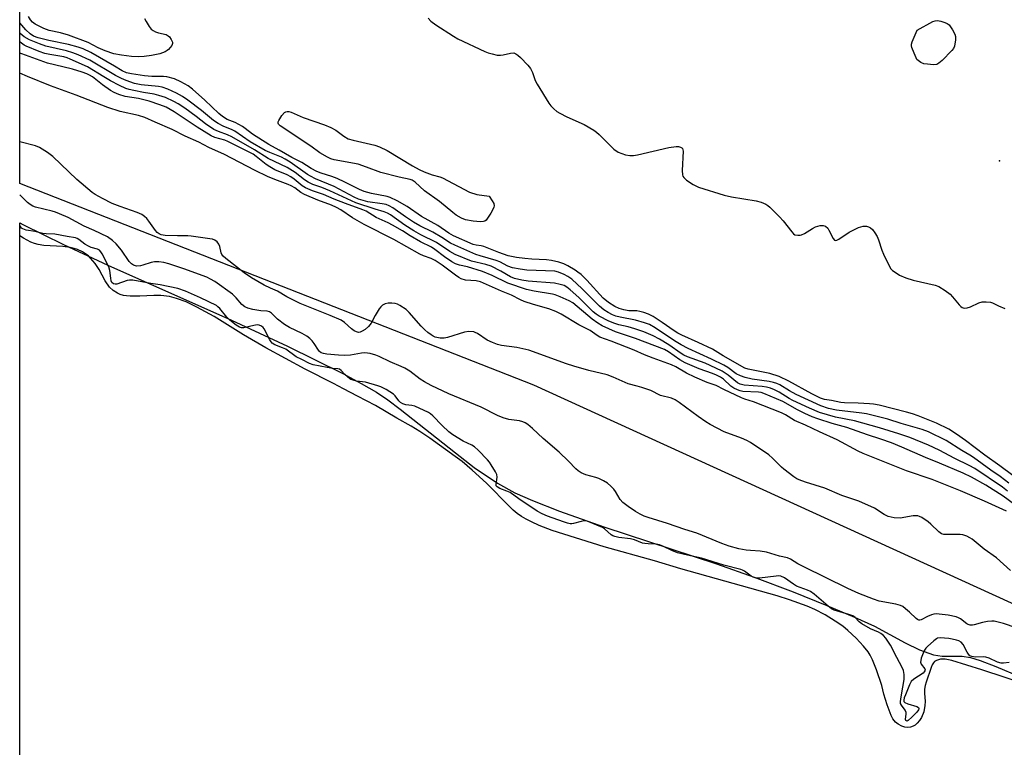
# Model space of a CAD drawing. Units: inches. Extents: x 1183768 to 1189768, y 513459 to 517459.
# Drawn here: x 1183768 to 1184102, y 515682 to 515928 of the extents above; entities that cross this region are included whole.
import ezdxf

# ---------------------------------------------------------------- set-up
doc = ezdxf.new("R2010")
doc.units = ezdxf.units.IN
doc.header["$MEASUREMENT"] = 0
for name, color, linetype in [('ELEV-Spot Elevation', 7, 'Continuous'), ('HYDRO-Stream Poly Centerlines', 142, 'Continuous'), ('HYDRO-Water Body', 4, 'Continuous'), ('NTRL-Trees', 3, 'Continuous'), ('Undefined', 1, 'Continuous')]:
    doc.layers.add(name, color=color, linetype=linetype)

msp = doc.modelspace()

# ---------------------------------------------------------------- linework, layer by layer
at = {"layer": 'ELEV-Spot Elevation'}
msp.add_point((1184100.3, 515880.44, 197.28), dxfattribs=at)
at = {"layer": 'HYDRO-Stream Poly Centerlines'}
msp.add_lwpolyline([(1183768.4, 515859.48), (1183769.43, 515858.92), (1183783.1, 515852.14), (1183798.16, 515845.11), (1183840.08, 515826.49), (1183859.08, 515817.68), (1183877.83, 515808.39), (1183884.05, 515805.08), (1183889.23, 515802.07), (1183893.09, 515799.48), (1183897.26, 515796.39), (1183915.92, 515781.51), (1183922.35, 515776.62), (1183930.17, 515771.3), (1183936.06, 515768.04), (1183942.1, 515765.4), (1183951.24, 515761.81), (1183966.28, 515756.55), (1184004.44, 515743.94), (1184017.21, 515739.44), (1184030.37, 515734.43), (1184041.83, 515729.85), (1184051.2, 515725.89), (1184057.9, 515722.82), (1184068.28, 515717.2), (1184073.2, 515714.8), (1184077.96, 515713.12), (1184080.89, 515712.64), (1184087.63, 515712.67), (1184090.49, 515712.19), (1184093.79, 515711.21), (1184099.11, 515709.2), (1184107.02, 515705.83)], dxfattribs=at)
at = {"layer": 'HYDRO-Water Body'}
msp.add_lwpolyline([(1183768.31, 514526.12), (1183768.4, 515859.48), (1183769.43, 515858.92), (1183783.1, 515852.14), (1183798.16, 515845.11), (1183840.08, 515826.49), (1183859.08, 515817.68), (1183877.83, 515808.39), (1183884.05, 515805.08), (1183889.23, 515802.07), (1183893.09, 515799.48), (1183897.26, 515796.39), (1183915.92, 515781.51), (1183922.35, 515776.62), (1183930.17, 515771.3), (1183936.06, 515768.04), (1183942.1, 515765.4), (1183951.24, 515761.81), (1183966.28, 515756.55), (1184004.44, 515743.94), (1184017.21, 515739.44), (1184030.37, 515734.43), (1184041.83, 515729.85), (1184051.2, 515725.89), (1184057.9, 515722.82), (1184068.28, 515717.2), (1184073.2, 515714.8), (1184077.96, 515713.12), (1184080.89, 515712.64), (1184087.63, 515712.67), (1184090.49, 515712.19), (1184093.79, 515711.21), (1184099.11, 515709.2), (1184107.02, 515705.83)], dxfattribs=at)
at = {"layer": 'NTRL-Trees'}
msp.add_lwpolyline([(1185468.45, 515178.85), (1185348.52, 515229.94), (1185316.4, 515245.79), (1185035.07, 515322.93), (1184710.77, 515420.8), (1184510.78, 515506.82), (1184425.89, 515557.15), (1184332.26, 515626.67), (1183942.51, 515804.52), (1183768.4, 515872.77), (1183768.43, 516362.23), (1184290.02, 516063.82), (1184356.54, 516032.99), (1184919.66, 515736.33), (1185388.57, 515512.05), (1185427.49, 515493.43), (1185704.84, 515369.31)], dxfattribs=at)
at = {"layer": 'Undefined'}
for points, elevation in [([(1183810.59, 515928.66), (1183811.11, 515927.65), (1183812.16, 515925.95), (1183812.85, 515925.08), (1183813.51, 515924.58), (1183814.28, 515924.2), (1183815.38, 515923.82), (1183817.9, 515923.23), (1183818.66, 515922.83), (1183819.08, 515922.47), (1183819.69, 515921.61), (1183820.09, 515920.67), (1183820.13, 515920.22), (1183819.84, 515919.51), (1183819.32, 515918.83), (1183818.71, 515918.2), (1183818.25, 515917.84), (1183817.55, 515917.43), (1183815.77, 515916.75), (1183813.01, 515916.15), (1183810.54, 515915.8), (1183808.62, 515915.7), (1183806.16, 515915.85), (1183802.77, 515916.27), (1183800.24, 515916.7), (1183797.22, 515917.74), (1183794.93, 515918.72), (1183791.48, 515920.49), (1183784.84, 515923.01), (1183782.11, 515923.79), (1183778.26, 515924.63), (1183776.44, 515925.25), (1183773.57, 515926.72), (1183772.69, 515927.43), (1183771.99, 515928.24), (1183771.25, 515929.4)], 200), ([(1183906.7, 515928.77), (1183907.58, 515927.72), (1183909.26, 515926.52), (1183915.25, 515922.64), (1183916.78, 515921.73), (1183925.96, 515917.53), (1183927.06, 515917.08), (1183928.43, 515916.68), (1183930.1, 515916.3), (1183931.22, 515916.21), (1183932.07, 515916.34), (1183934.64, 515916.98), (1183935.72, 515916.99), (1183936.47, 515916.75), (1183937.14, 515916.24), (1183937.98, 515915.41), (1183940.44, 515912.82), (1183941.38, 515911.68), (1183942.04, 515910.42), (1183942.96, 515907.72), (1183943.63, 515906.44), (1183947.6, 515899.99), (1183948.3, 515899.09), (1183949.28, 515898.08), (1183950.34, 515897.17), (1183951.35, 515896.56), (1183953.74, 515895.39), (1183959.62, 515892.78), (1183962.82, 515890.89), (1183963.74, 515890.2), (1183964.62, 515889.42), (1183969.61, 515884.44), (1183971.06, 515883.44), (1183972.3, 515882.89), (1183973.62, 515882.48), (1183975.08, 515882.24), (1183976.25, 515882.23), (1183977.68, 515882.49), (1183988.27, 515884.96), (1183990.76, 515885.3), (1183991.54, 515885.26), (1183992.25, 515885.09), (1183992.64, 515884.88), (1183992.89, 515884.61), (1183993.05, 515884.24), (1183993.12, 515883.78), (1183992.78, 515877.18), (1183992.86, 515875.77), (1183993.03, 515875.26), (1183993.32, 515874.8), (1183994.25, 515873.86), (1183996.53, 515872.43), (1183998.29, 515871.55), (1184006.96, 515868.87), (1184009.53, 515868.23), (1184017.82, 515866.94), (1184019.49, 515866.47), (1184021.08, 515865.83), (1184021.79, 515865.36), (1184022.44, 515864.79), (1184025.78, 515861.5), (1184026.95, 515860.16), (1184029.92, 515856.36), (1184030.52, 515855.74), (1184030.98, 515855.44), (1184031.96, 515855.24), (1184032.74, 515855.28), (1184033.26, 515855.39), (1184034.28, 515855.86), (1184036.98, 515857.56), (1184038, 515858.1), (1184039.57, 515858.58), (1184040.6, 515858.61), (1184041.3, 515858.32), (1184042.08, 515857.63), (1184042.48, 515857), (1184043.95, 515854.11), (1184044.42, 515853.57), (1184044.79, 515853.47), (1184045.22, 515853.58), (1184045.91, 515853.96), (1184049.33, 515856.33), (1184052.5, 515857.84), (1184053.31, 515858.15), (1184054.12, 515858.31), (1184055.18, 515858.28), (1184055.95, 515858.12), (1184056.63, 515857.77), (1184057.22, 515857.18), (1184058.08, 515856.03), (1184058.86, 515854.81), (1184059.32, 515853.75), (1184060.47, 515850.16), (1184061.02, 515848.82), (1184063.06, 515844.65), (1184063.51, 515843.93), (1184064.09, 515843.32), (1184065.24, 515842.48), (1184066.47, 515841.74), (1184068.59, 515840.88), (1184071.05, 515840.09), (1184078.52, 515838.34), (1184079.71, 515837.9), (1184081.94, 515836.49), (1184083.59, 515835.26), (1184084.38, 515834.42), (1184086.59, 515831.71), (1184087.19, 515831.11), (1184087.63, 515830.81), (1184088.35, 515830.61), (1184089.39, 515830.66), (1184090.45, 515831.04), (1184093.34, 515832.36), (1184094.42, 515832.7), (1184095.81, 515832.76), (1184097.2, 515832.61), (1184097.98, 515832.37), (1184099.96, 515831.38), (1184102.13, 515830.43)], 198), ([(1184109.25, 515770.62), (1184100.46, 515777.17), (1184095.38, 515780.73), (1184088.78, 515785.73), (1184085.77, 515787.88), (1184083.11, 515789.59), (1184078.91, 515791.66), (1184072.72, 515794.11), (1184070.79, 515794.8), (1184068.83, 515795.36), (1184059.48, 515797.72), (1184057.61, 515798.06), (1184056.2, 515798.2), (1184052.4, 515798.39), (1184047.8, 515798.46), (1184046.51, 515798.56), (1184043.35, 515799.26), (1184041.03, 515799.68), (1184039.69, 515800.11), (1184036.71, 515801.56), (1184028.96, 515805.89), (1184025.61, 515807.41), (1184022.43, 515808.39), (1184015.17, 515809.92), (1184014.05, 515810.28), (1184012.95, 515810.75), (1184009.31, 515812.96), (1184006.69, 515814.41), (1184003.06, 515816.67), (1183998.2, 515818.98), (1183992.63, 515821.4), (1183991.32, 515822.04), (1183990.07, 515822.84), (1183986, 515825.76), (1183982.96, 515827.69), (1183981.39, 515828.5), (1183979.76, 515829.14), (1183978.45, 515829.48), (1183977.42, 515829.61), (1183974.69, 515829.7), (1183973.04, 515829.97), (1183971.46, 515830.47), (1183969.95, 515831.15), (1183967.82, 515832.45), (1183965.98, 515833.95), (1183960.5, 515840.07), (1183958.55, 515841.96), (1183957.48, 515842.79), (1183956.52, 515843.42), (1183954.05, 515844.89), (1183952.73, 515845.56), (1183950.97, 515846.18), (1183948.47, 515846.7), (1183946.8, 515846.89), (1183941.83, 515847.17), (1183939.52, 515847.38), (1183936.66, 515847.76), (1183933.83, 515848.33), (1183930.71, 515849.39), (1183925.55, 515851.44), (1183924.7, 515851.64), (1183923.03, 515851.88), (1183922, 515852.15), (1183915.34, 515855.04), (1183913.77, 515855.91), (1183909.99, 515858.53), (1183904.45, 515861.62), (1183899.58, 515865.03), (1183896.18, 515866.88), (1183893.8, 515868.01), (1183892.78, 515868.38), (1183887.53, 515869.4), (1183885.04, 515870.08), (1183883.41, 515870.78), (1183878.48, 515873.29), (1183875.88, 515874.53), (1183874.09, 515875.17), (1183870.42, 515876.33), (1183869.03, 515876.87), (1183867.07, 515877.84), (1183863.88, 515879.85), (1183860.52, 515881.59), (1183856.25, 515884.12), (1183852.71, 515885.94), (1183847.23, 515889.46), (1183844.73, 515891.43), (1183843.8, 515892.05), (1183841.32, 515893.4), (1183838.64, 515894.49), (1183837.04, 515895.44), (1183835.83, 515896.44), (1183831.06, 515901.01), (1183826.89, 515904.77), (1183825.42, 515905.87), (1183822.87, 515907.25), (1183820.75, 515908.2), (1183818.18, 515908.87), (1183817.02, 515908.98), (1183813.11, 515909.05), (1183810.61, 515909.2), (1183806.23, 515909.91), (1183804.45, 515910.32), (1183803.08, 515910.95), (1183800.42, 515912.56), (1183792.37, 515917.2), (1183789.77, 515918.39), (1183788.16, 515918.96), (1183784.89, 515919.89), (1183778.17, 515921.22), (1183774.56, 515922.14), (1183773.04, 515922.71), (1183771.89, 515923.43), (1183770.41, 515924.81), (1183768.4, 515927.23)], 198), ([(1184103.44, 515771.34), (1184100.57, 515773.51), (1184097.41, 515775.69), (1184091.49, 515780.02), (1184090.29, 515780.77), (1184087.49, 515782.33), (1184082.25, 515785.74), (1184076.21, 515788.7), (1184074.04, 515789.52), (1184067.03, 515791.53), (1184062.47, 515792.93), (1184055.2, 515794.77), (1184053.66, 515795.05), (1184045.04, 515795.96), (1184042.31, 515796.53), (1184039.73, 515797.53), (1184031.37, 515801.36), (1184029.1, 515802.58), (1184025.86, 515804.58), (1184024.83, 515805.06), (1184023.71, 515805.39), (1184022.26, 515805.68), (1184016.46, 515806.51), (1184014.17, 515807.06), (1184012.5, 515807.59), (1184011.1, 515808.35), (1184008.2, 515810.46), (1184006.87, 515811.25), (1184002.76, 515813.26), (1183994.81, 515816.9), (1183992.43, 515818.13), (1183990.22, 515819.5), (1183983.68, 515823.87), (1183981.76, 515824.98), (1183980.04, 515825.64), (1183976.94, 515826.51), (1183971.79, 515827.48), (1183970.34, 515827.82), (1183969.21, 515828.25), (1183967.71, 515829.05), (1183966.29, 515829.98), (1183964.74, 515831.22), (1183958.84, 515837.13), (1183955.36, 515840.39), (1183954.07, 515841.32), (1183952.83, 515841.96), (1183950.92, 515842.74), (1183949.63, 515843.05), (1183940.12, 515843.47), (1183937.89, 515843.74), (1183935.27, 515844.27), (1183933.69, 515844.82), (1183931.03, 515846.21), (1183929.8, 515846.73), (1183924.28, 515848.28), (1183922.85, 515848.75), (1183915.73, 515851.86), (1183914.25, 515852.63), (1183911.38, 515854.45), (1183908.26, 515856.27), (1183903.88, 515858.48), (1183901.69, 515859.74), (1183899.07, 515861.44), (1183894.75, 515864.53), (1183893.51, 515865.27), (1183892.47, 515865.65), (1183891.08, 515865.95), (1183886.28, 515866.58), (1183883.16, 515867.43), (1183881.6, 515868.14), (1183874.84, 515871.76), (1183868.54, 515874.42), (1183866.8, 515875.27), (1183865.84, 515875.87), (1183859.92, 515880.03), (1183858.26, 515881.08), (1183857.01, 515881.68), (1183853.03, 515883.26), (1183851.48, 515883.99), (1183846.41, 515886.91), (1183841.22, 515890.46), (1183840.3, 515890.91), (1183837.25, 515892.15), (1183835.54, 515893.05), (1183833.99, 515894.14), (1183829.93, 515897.53), (1183825.31, 515901.06), (1183823.48, 515902.29), (1183821.41, 515903.4), (1183818.52, 515904.72), (1183816.56, 515905.38), (1183815.29, 515905.6), (1183809.45, 515906.2), (1183807.23, 515906.71), (1183804.39, 515907.62), (1183802.8, 515908.31), (1183800.78, 515909.34), (1183792.05, 515914.6), (1183788.18, 515916.34), (1183786.32, 515917.06), (1183784.17, 515917.69), (1183777.22, 515919.26), (1183775.06, 515920.04), (1183771.61, 515921.44), (1183769.84, 515922.51), (1183768.46, 515923.61), (1183768.4, 515923.67)], 196), ([(1184103.01, 515768.57), (1184101.3, 515769.96), (1184091.96, 515776.25), (1184090.02, 515777.31), (1184085.21, 515779.65), (1184079.9, 515782.49), (1184076.23, 515784.21), (1184069.97, 515786.75), (1184066.22, 515788), (1184059.66, 515790.02), (1184051.12, 515792.4), (1184044.68, 515793.66), (1184039.36, 515795.23), (1184035.92, 515796.71), (1184030.32, 515799.33), (1184029.03, 515800.02), (1184025.66, 515802.11), (1184024.04, 515802.87), (1184022.66, 515803.42), (1184021.32, 515803.77), (1184019.89, 515804), (1184013.83, 515804.5), (1184012.44, 515804.78), (1184011.48, 515805.29), (1184008.37, 515807.83), (1184006.37, 515809.17), (1184004.17, 515810.28), (1184000.6, 515811.91), (1183994.54, 515814.06), (1183993.32, 515814.59), (1183992.39, 515815.16), (1183988.24, 515818.09), (1183985.06, 515820.02), (1183982.96, 515821.17), (1183979.77, 515822.49), (1183976.72, 515823.53), (1183974.45, 515824.2), (1183971.3, 515824.93), (1183970, 515825.32), (1183967.97, 515826.17), (1183964.7, 515827.83), (1183963.59, 515828.53), (1183962.58, 515829.36), (1183957.77, 515834.12), (1183954.82, 515836.8), (1183953.72, 515837.66), (1183952.78, 515838.19), (1183951.46, 515838.61), (1183949.51, 515838.99), (1183940.57, 515839.65), (1183938.44, 515840.01), (1183935.91, 515840.61), (1183934.57, 515841.17), (1183931.31, 515843.05), (1183928.02, 515844.73), (1183926.22, 515845.31), (1183921.41, 515846.45), (1183915.85, 515848.75), (1183914.11, 515849.72), (1183909.57, 515852.76), (1183904.28, 515855.38), (1183901.88, 515856.74), (1183898.86, 515858.68), (1183893.97, 515862.14), (1183892.93, 515862.76), (1183891.85, 515863.16), (1183888.7, 515864.05), (1183882.25, 515866.26), (1183873.38, 515870.25), (1183870.63, 515871.38), (1183867.66, 515872.49), (1183866.02, 515873.27), (1183864.84, 515874.02), (1183861.6, 515876.47), (1183858.96, 515878.15), (1183852.5, 515881.26), (1183847.9, 515884.17), (1183840.23, 515888.57), (1183838.7, 515889.27), (1183835.62, 515890.36), (1183834.14, 515891.13), (1183831.3, 515893), (1183828.12, 515895.46), (1183824.27, 515898.26), (1183822.05, 515899.75), (1183820.57, 515900.58), (1183817.75, 515901.86), (1183815.42, 515902.61), (1183813.82, 515902.99), (1183810.3, 515903.57), (1183807.03, 515904.24), (1183805.35, 515904.63), (1183804.22, 515904.99), (1183802.16, 515905.94), (1183799.1, 515907.57), (1183796.78, 515908.91), (1183791.31, 515912.27), (1183785.45, 515914.94), (1183784.36, 515915.37), (1183783.32, 515915.65), (1183778.52, 515916.42), (1183776.82, 515916.81), (1183774.88, 515917.5), (1183770.55, 515919.3), (1183769.82, 515919.69), (1183768.91, 515920.33), (1183768.4, 515920.75)], 194), ([(1184105.38, 515764.1), (1184101.52, 515766.88), (1184095.64, 515770.6), (1184090.78, 515773.3), (1184087.94, 515774.67), (1184079.98, 515778.1), (1184075.22, 515780.02), (1184067.2, 515783.5), (1184063.7, 515784.92), (1184060.09, 515786.22), (1184055.59, 515787.69), (1184048.61, 515790.12), (1184043.56, 515791.52), (1184038.78, 515793.08), (1184036.87, 515793.77), (1184034.31, 515794.88), (1184031.84, 515796.08), (1184026.92, 515798.93), (1184020.45, 515801.71), (1184019.55, 515801.97), (1184018.59, 515802.11), (1184013.33, 515802.34), (1184012.39, 515802.55), (1184011.57, 515802.87), (1184010.24, 515803.52), (1184009.26, 515804.15), (1184006.77, 515806.5), (1184005.74, 515807.24), (1184004.46, 515807.87), (1184003.07, 515808.43), (1183998.52, 515809.96), (1183993.74, 515812.01), (1183991.93, 515813.04), (1183988.11, 515815.77), (1183986.8, 515816.53), (1183977, 515820.28), (1183970.15, 515822.59), (1183965.72, 515824.53), (1183964.17, 515825.46), (1183962.33, 515826.82), (1183955.75, 515832.38), (1183954.51, 515833.08), (1183951.39, 515834.42), (1183949.8, 515835.03), (1183948.83, 515835.3), (1183942.59, 515836.27), (1183940.05, 515836.83), (1183933.66, 515839.06), (1183928.4, 515841.61), (1183925.12, 515842.99), (1183920, 515844.56), (1183917.29, 515845.14), (1183915.99, 515845.57), (1183914.72, 515846.27), (1183912.27, 515847.91), (1183909, 515850.46), (1183907.82, 515851.25), (1183904.13, 515853.02), (1183900.59, 515855.08), (1183897.99, 515856.72), (1183894.65, 515858.7), (1183893.13, 515859.49), (1183889.14, 515861.31), (1183885.75, 515863.36), (1183884.62, 515863.84), (1183878.67, 515865.96), (1183874.88, 515867.45), (1183871.25, 515869.02), (1183867.49, 515870.29), (1183865.12, 515871.31), (1183863.98, 515872.04), (1183861.31, 515874.25), (1183860.15, 515875.05), (1183858.9, 515875.69), (1183854.76, 515877.43), (1183853.02, 515878.39), (1183851.85, 515879.22), (1183848.45, 515881.94), (1183847.37, 515882.67), (1183838.89, 515887.05), (1183837.82, 515887.44), (1183834.46, 515888.33), (1183833.21, 515888.9), (1183828.46, 515891.82), (1183820.67, 515897.08), (1183817.89, 515898.64), (1183815.78, 515899.47), (1183812.21, 515900.67), (1183808.59, 515901.55), (1183804.07, 515902.25), (1183801.89, 515902.94), (1183800.29, 515903.59), (1183799.04, 515904.31), (1183796.42, 515906.15), (1183792.97, 515908.9), (1183792, 515909.53), (1183791.09, 515909.97), (1183789.46, 515910.53), (1183786.2, 515911.48), (1183780.06, 515912.95), (1183777.77, 515913.59), (1183769.05, 515916.7), (1183768.4, 515916.98)], 192), ([(1184102.65, 515761.83), (1184095.27, 515765.19), (1184087.13, 515768.72), (1184080.28, 515771.45), (1184077.52, 515772.5), (1184068.8, 515775.51), (1184054.06, 515781.39), (1184052.39, 515782.17), (1184045.3, 515785.95), (1184039.27, 515788.68), (1184034.58, 515790.95), (1184030.87, 515792.56), (1184027.76, 515794.43), (1184026.44, 515795.11), (1184016.95, 515798.88), (1184013.99, 515799.79), (1184012.88, 515800.23), (1184006.91, 515802.98), (1184004.26, 515804.42), (1184001.3, 515805.33), (1183997.05, 515807.16), (1183994.24, 515808.59), (1183990.64, 515810.68), (1183989.18, 515811.37), (1183983, 515813.58), (1183979.99, 515814.78), (1183976.55, 515816.31), (1183968.73, 515819.41), (1183964.92, 515820.72), (1183963.93, 515821.29), (1183961.59, 515822.99), (1183957.73, 515824.93), (1183951.75, 515828.56), (1183949.92, 515829.47), (1183947.61, 515830.29), (1183942.39, 515831.8), (1183939.19, 515832.86), (1183937.97, 515833.41), (1183934.99, 515834.92), (1183931.56, 515836.27), (1183924.45, 515839.44), (1183922.93, 515839.78), (1183919.32, 515840.09), (1183917.91, 515840.52), (1183917.14, 515840.91), (1183915.92, 515841.7), (1183911.49, 515845.1), (1183909.03, 515846.75), (1183907.76, 515847.36), (1183905.1, 515848.32), (1183903.92, 515848.83), (1183895.1, 515853.79), (1183885.07, 515858.86), (1183881.06, 515861.1), (1183877.12, 515863.83), (1183875.68, 515864.69), (1183873.94, 515865.47), (1183869.3, 515867.18), (1183864.78, 515869.08), (1183863.56, 515869.72), (1183861.53, 515871.27), (1183860.32, 515871.96), (1183859.24, 515872.42), (1183855.62, 515873.75), (1183852.51, 515875.06), (1183847.9, 515877.34), (1183837.73, 515882.64), (1183832.38, 515885.01), (1183828.99, 515886.8), (1183824.34, 515888.76), (1183819.97, 515891.08), (1183814.23, 515893.54), (1183810.7, 515895.15), (1183808.56, 515895.87), (1183802.34, 515897.22), (1183798.13, 515898.52), (1183787.48, 515902.68), (1183778.8, 515905.86), (1183771.01, 515908.97), (1183768.4, 515910.13)], 190), ([(1184104.05, 515741.66), (1184099.29, 515745.99), (1184095.1, 515748.92), (1184091, 515752.32), (1184090.27, 515752.8), (1184089.22, 515753.3), (1184087.86, 515753.8), (1184087.01, 515753.95), (1184082.27, 515753.87), (1184081.4, 515753.94), (1184080.6, 515754.14), (1184079.7, 515754.76), (1184077.04, 515757.44), (1184076.16, 515758.2), (1184073.97, 515759.63), (1184073.21, 515760.01), (1184072.68, 515760.18), (1184071.87, 515760.24), (1184071.04, 515760.17), (1184066.64, 515759.41), (1184064.59, 515759.57), (1184062.57, 515759.98), (1184061.17, 515760.65), (1184057.98, 515762.78), (1184052.61, 515765.17), (1184051.25, 515765.69), (1184046.93, 515767.1), (1184041.06, 515769.62), (1184034.52, 515771.59), (1184032.38, 515772.4), (1184031.61, 515772.77), (1184030.65, 515773.39), (1184027.21, 515775.99), (1184026.38, 515776.73), (1184023.42, 515779.73), (1184022.1, 515780.89), (1184015.9, 515785.05), (1184014.63, 515785.79), (1184012.83, 515786.58), (1184006.95, 515788.69), (1184002.26, 515791.13), (1184000.79, 515792.05), (1183998.2, 515793.84), (1183991.78, 515798.64), (1183990.36, 515799.5), (1183989.12, 515800.07), (1183985.48, 515801.03), (1183982.13, 515802.62), (1183979.16, 515803.68), (1183977.51, 515804.17), (1183974.49, 515804.89), (1183969.41, 515807.16), (1183967.32, 515807.99), (1183961.13, 515809.4), (1183956.1, 515810.93), (1183953.61, 515811.75), (1183940.86, 515816.33), (1183936.78, 515817.19), (1183931.58, 515817.91), (1183930.17, 515818.22), (1183928.56, 515818.88), (1183926.73, 515819.77), (1183923.41, 515821.94), (1183922.68, 515822.32), (1183922.16, 515822.49), (1183920.49, 515822.61), (1183919.08, 515822.47), (1183913.22, 515820.67), (1183912.1, 515820.41), (1183910.73, 515820.44), (1183909.12, 515820.78), (1183908.39, 515821.1), (1183907.7, 515821.51), (1183906.59, 515822.31), (1183905.54, 515823.19), (1183904.35, 515824.42), (1183900.29, 515829.08), (1183899.24, 515830.08), (1183897.1, 515831.5), (1183896.33, 515831.86), (1183895.5, 515832.09), (1183894.35, 515832.25), (1183893.21, 515832.24), (1183892.15, 515832.02), (1183891.23, 515831.58), (1183890.64, 515831.04), (1183890.13, 515830.35), (1183888.78, 515828.11), (1183887.4, 515825.5), (1183886.55, 515824.4), (1183885.32, 515823.3), (1183884.38, 515822.73), (1183883.63, 515822.45), (1183883.12, 515822.37), (1183882.38, 515822.52), (1183881.67, 515822.92), (1183880.75, 515823.58), (1183878.38, 515825.75), (1183877.19, 515826.53), (1183873.5, 515828.11), (1183863.3, 515832.1), (1183858.86, 515834.41), (1183855.63, 515836.32), (1183853.26, 515837.31), (1183851.14, 515838.38), (1183846.9, 515840.79), (1183844.42, 515842.53), (1183838.15, 515847.42), (1183837.31, 515848.15), (1183836.81, 515848.78), (1183836.59, 515849.26), (1183836.1, 515851.48), (1183835.83, 515852.26), (1183835.22, 515853.05), (1183834.41, 515853.64), (1183833.59, 515853.92), (1183832.71, 515854.09), (1183826.46, 515854.97), (1183825.27, 515855.05), (1183821.73, 515855.05), (1183817.63, 515855.22), (1183816.28, 515855.4), (1183815.54, 515855.69), (1183814.88, 515856.2), (1183814.29, 515856.82), (1183812.09, 515859.97), (1183811.36, 515860.89), (1183810.55, 515861.63), (1183809.66, 515862.27), (1183808.13, 515862.98), (1183802.35, 515864.97), (1183799.67, 515866.04), (1183796.33, 515867.65), (1183793.86, 515869.09), (1183792.9, 515869.73), (1183787.63, 515874.16), (1183779.59, 515881.98), (1183777.72, 515883.34), (1183775.04, 515885.03), (1183773.7, 515885.54), (1183768.4, 515886.9)], 188), ([(1184105.94, 515722.24), (1184101.62, 515723.77), (1184098.53, 515724.5), (1184097.68, 515724.56), (1184096.28, 515724.41), (1184094.59, 515724.08), (1184091.73, 515723.28), (1184091.16, 515723.2), (1184090.41, 515723.23), (1184089.68, 515723.42), (1184089.19, 515723.67), (1184087.11, 515725.32), (1184086.41, 515725.71), (1184085.66, 515726), (1184082.92, 515726.56), (1184078.89, 515727.01), (1184078.05, 515726.97), (1184077.24, 515726.74), (1184075.94, 515726.16), (1184073.8, 515725.01), (1184073.34, 515724.89), (1184072.92, 515724.93), (1184072.47, 515725.13), (1184072.05, 515725.45), (1184069.78, 515727.62), (1184068.44, 515728.77), (1184067.52, 515729.47), (1184066.78, 515729.9), (1184065.13, 515730.36), (1184059.5, 515731.33), (1184057.65, 515731.95), (1184052.62, 515733.88), (1184048.88, 515735.6), (1184034.01, 515742.92), (1184031.93, 515744), (1184029.43, 515745.52), (1184028.41, 515746.03), (1184025.74, 515746.59), (1184021.35, 515747.9), (1184019.18, 515748.22), (1184015.92, 515748.43), (1184014.49, 515748.61), (1184012, 515749.1), (1184008.7, 515749.98), (1184006.23, 515750.86), (1183997.77, 515754.32), (1183993.69, 515755.57), (1183987.79, 515757.62), (1183981.22, 515759.67), (1183979.88, 515760.15), (1183978.53, 515760.8), (1183977, 515761.72), (1183974.5, 515763.36), (1183972.72, 515764.74), (1183971.79, 515765.76), (1183970.2, 515768.42), (1183969.65, 515769.2), (1183968.64, 515770.3), (1183967.53, 515771.24), (1183966.08, 515772.11), (1183964.56, 515772.87), (1183963.49, 515773.23), (1183960.13, 515774.11), (1183958.5, 515774.81), (1183957.54, 515775.42), (1183956.71, 515776.14), (1183954.28, 515778.71), (1183951.06, 515781.82), (1183945.64, 515786.47), (1183942.06, 515789.81), (1183940.5, 515791.11), (1183939.56, 515791.75), (1183938.79, 515792.07), (1183937.7, 515792.36), (1183934.04, 515792.86), (1183932.15, 515793.4), (1183930.26, 515794.21), (1183924.65, 515797), (1183913.66, 515801.5), (1183907.72, 515804.39), (1183905.46, 515805.61), (1183904, 515806.55), (1183900.45, 515809.2), (1183898.84, 515810.21), (1183897.57, 515810.81), (1183893.85, 515812.36), (1183890.11, 515814.19), (1183889.02, 515814.65), (1183887.03, 515815.16), (1183885.29, 515815.42), (1183884.13, 515815.33), (1183880.42, 515814.66), (1183878.42, 515814.52), (1183876.28, 515814.61), (1183872.39, 515814.96), (1183871.22, 515815.16), (1183870.42, 515815.45), (1183869.87, 515815.85), (1183869.5, 515816.28), (1183868.14, 515818.54), (1183867.43, 515819.45), (1183866.62, 515820.28), (1183865.57, 515821.07), (1183864.05, 515821.95), (1183859.77, 515823.98), (1183858.03, 515825), (1183855.71, 515826.86), (1183853.59, 515828.9), (1183852.94, 515829.32), (1183852.14, 515829.57), (1183850.01, 515829.68), (1183847.34, 515830.07), (1183845.64, 515830.52), (1183844.61, 515830.98), (1183843.56, 515831.83), (1183841.71, 515834.11), (1183840.39, 515835.32), (1183834.41, 515839.55), (1183832.96, 515840.42), (1183831.67, 515841.02), (1183823.97, 515843.88), (1183818.84, 515845.63), (1183817.17, 515846.04), (1183815.41, 515846.23), (1183813.95, 515846.27), (1183812.83, 515846.05), (1183810.09, 515845.11), (1183809.25, 515844.9), (1183807.84, 515844.84), (1183806.92, 515845.08), (1183806.23, 515845.52), (1183805.44, 515846.32), (1183802.79, 515850.2), (1183801, 515852.38), (1183799.71, 515853.53), (1183798.02, 515854.7), (1183793.54, 515856.82), (1183790.13, 515858.33), (1183784.77, 515861.23), (1183781.85, 515862.55), (1183780.5, 515863.09), (1183779.37, 515863.44), (1183773.72, 515864.72), (1183772.75, 515865.12), (1183771.86, 515865.66), (1183771, 515866.37), (1183769.56, 515867.76), (1183768.4, 515868.92)], 186), ([(1184103.53, 515710.57), (1184101.68, 515710.27), (1184100.85, 515710.27), (1184099.62, 515710.64), (1184096.74, 515712.02), (1184095.66, 515712.4), (1184094.71, 515712.49), (1184092.03, 515712.33), (1184090.91, 515712.54), (1184090.3, 515712.85), (1184089.84, 515713.32), (1184089.37, 515714.06), (1184087.95, 515716.69), (1184087.27, 515717.46), (1184086.56, 515717.83), (1184085.74, 515718.11), (1184084.31, 515718.46), (1184083.09, 515718.64), (1184080.15, 515718.85), (1184079.32, 515718.74), (1184078.91, 515718.56), (1184078.02, 515717.92), (1184075.94, 515716.01), (1184075.29, 515715.36), (1184074.86, 515714.71), (1184074.39, 515713.66), (1184073.79, 515712), (1184073.59, 515711.19), (1184073.55, 515710.68), (1184073.8, 515710.01), (1184075.04, 515708.44), (1184075.12, 515708.09), (1184075.04, 515707.7), (1184074.81, 515707.34), (1184074.43, 515706.98), (1184071.28, 515704.94), (1184070.37, 515704.1), (1184069.8, 515702.98), (1184068.46, 515699.64), (1184068.05, 515698.54), (1184067.87, 515697.78), (1184067.93, 515697.33), (1184068.25, 515696.99), (1184069.21, 515696.58), (1184072.26, 515695.64), (1184072.85, 515695.29), (1184072.97, 515695.08), (1184072.97, 515694.84), (1184072.82, 515694.47), (1184072.34, 515693.78), (1184070.64, 515692.02), (1184069.36, 515690.9), (1184068.97, 515690.73), (1184068.76, 515690.75), (1184068.58, 515690.93), (1184068.5, 515691.26), (1184068.69, 515693.11), (1184068.64, 515693.64), (1184068.29, 515694.39), (1184067.08, 515696.05), (1184066.8, 515696.69), (1184066.72, 515697.2), (1184066.81, 515698.29), (1184067.59, 515702.19), (1184067.98, 515704.76), (1184068, 515706.45), (1184067.8, 515707.82), (1184067.36, 515708.88), (1184065.51, 515712.23), (1184063.4, 515716.37), (1184061.73, 515718.82), (1184060.96, 515719.68), (1184060.07, 515720.4), (1184059.31, 515720.79), (1184056.63, 515721.91), (1184053.61, 515723.65), (1184052.73, 515724.35), (1184051.37, 515725.77), (1184050.61, 515726.32), (1184049.3, 515726.83), (1184044.33, 515728.3), (1184043.34, 515728.76), (1184042.19, 515729.63), (1184037.53, 515733.66), (1184036.21, 515734.59), (1184035.2, 515735.05), (1184031.52, 515736.44), (1184030.55, 515737.03), (1184027.5, 515739.17), (1184026.26, 515739.74), (1184025.46, 515739.87), (1184024.59, 515739.84), (1184019.03, 515739.07), (1184018.28, 515739.09), (1184017.56, 515739.23), (1184016.86, 515739.46), (1184016.2, 515739.78), (1184013.89, 515741.48), (1184013.21, 515741.87), (1184012.62, 515742.1), (1184006.94, 515743.52), (1183999.3, 515745.87), (1183994.54, 515746.88), (1183991.23, 515747.73), (1183989.3, 515748.44), (1183986.28, 515749.98), (1183985.11, 515750.45), (1183983.93, 515750.64), (1183981.26, 515750.71), (1183980.11, 515750.82), (1183979.35, 515751.02), (1183976.57, 515752.06), (1183975.26, 515752.46), (1183971.29, 515752.92), (1183969.96, 515753.21), (1183969.28, 515753.48), (1183968.7, 515753.81), (1183966.46, 515755.77), (1183965.8, 515756.23), (1183960.59, 515758.4), (1183960.04, 515758.53), (1183959.36, 515758.54), (1183958.52, 515758.36), (1183956, 515757.59), (1183955.44, 515757.52), (1183954.88, 515757.56), (1183953.92, 515757.79), (1183952.55, 515758.24), (1183947.17, 515760.11), (1183945.35, 515760.87), (1183943.7, 515761.84), (1183937.46, 515765.94), (1183934.46, 515768.11), (1183933.42, 515768.59), (1183930.97, 515769.48), (1183930.06, 515770.01), (1183929.81, 515770.38), (1183929.72, 515770.87), (1183930.14, 515773.34), (1183930, 515774.17), (1183929.53, 515775.11), (1183928.1, 515777.48), (1183927.48, 515778.4), (1183926.87, 515779.14), (1183923.69, 515782.48), (1183922.46, 515783.56), (1183921.46, 515784.14), (1183918.56, 515785.52), (1183915.09, 515787.69), (1183913.66, 515788.68), (1183911.46, 515790.81), (1183908.35, 515794.04), (1183907.52, 515794.77), (1183906.82, 515795.23), (1183902.15, 515797.37), (1183901.19, 515797.59), (1183899.16, 515797.82), (1183898.09, 515798.18), (1183897.38, 515798.63), (1183896.74, 515799.19), (1183895.54, 515800.86), (1183894.98, 515801.38), (1183892.51, 515802.97), (1183890.7, 515803.95), (1183889.66, 515804.3), (1183885.52, 515805.44), (1183882.48, 515805.82), (1183881.35, 515806.12), (1183880.54, 515806.43), (1183880.03, 515806.72), (1183879.34, 515807.25), (1183878.5, 515808.07), (1183877.24, 515809.48), (1183876.67, 515809.87), (1183876.11, 515810), (1183874.4, 515810.09), (1183872.49, 515810.52), (1183867.71, 515811.38), (1183866.56, 515811.81), (1183863.86, 515813.12), (1183862.04, 515814.12), (1183858.44, 515816.66), (1183857.41, 515817.15), (1183854.8, 515818.19), (1183853.87, 515818.75), (1183853.51, 515819.12), (1183853.04, 515819.83), (1183851.13, 515823.53), (1183850.79, 515823.99), (1183850.19, 515824.5), (1183849.4, 515824.84), (1183848.83, 515824.88), (1183847.7, 515824.7), (1183844.3, 515823.87), (1183843.48, 515823.85), (1183842.79, 515824.07), (1183841.71, 515824.75), (1183839.47, 515826.51), (1183838.49, 515827.56), (1183836.09, 515830.44), (1183835.49, 515831.06), (1183834.95, 515831.49), (1183829.56, 515834.09), (1183824.46, 515836.33), (1183821.84, 515837.21), (1183815.92, 515838.46), (1183812.75, 515838.87), (1183806.61, 515840.02), (1183805.5, 515840.04), (1183804.75, 515839.95), (1183801.17, 515838.74), (1183800.64, 515838.67), (1183800.07, 515838.79), (1183799.58, 515839.22), (1183799.3, 515839.84), (1183799.14, 515840.68), (1183798.89, 515843.32), (1183798.56, 515844.51), (1183796.28, 515848.95), (1183795.81, 515849.67), (1183795.31, 515850.2), (1183794.73, 515850.53), (1183792.54, 515851.1), (1183791.57, 515851.51), (1183790.42, 515852.26), (1183788.38, 515853.86), (1183787.84, 515854.18), (1183787.26, 515854.39), (1183784.45, 515854.85), (1183780.25, 515855.67), (1183777.3, 515855.73), (1183776.18, 515855.84), (1183773.51, 515856.53), (1183770.53, 515857.03), (1183769.34, 515857.44), (1183768.98, 515857.7), (1183768.57, 515858.2), (1183768.4, 515858.55)], 184), ([(1183816.09, 515834.86), (1183813.81, 515834.87), (1183809.05, 515834.63), (1183805.69, 515834.61), (1183804.5, 515834.71), (1183803.46, 515834.9), (1183802.38, 515835.19), (1183801.41, 515835.59), (1183799.93, 515836.53), (1183798.78, 515837.69), (1183797.32, 515839.84), (1183795.22, 515843.68), (1183793.9, 515845.72), (1183792.33, 515847.5), (1183791.57, 515848.23), (1183790.62, 515848.97), (1183789.55, 515849.63), (1183787.95, 515850.42), (1183786.79, 515850.81), (1183785.43, 515851.15), (1183782.95, 515851.47), (1183776.54, 515851.76), (1183774.55, 515852.11), (1183773.37, 515852.45), (1183772.14, 515852.93), (1183769.63, 515854.23), (1183768.4, 515855.06)], 182), ([(1184110.08, 515702.91), (1184094.27, 515708.06), (1184084.1, 515711.17), (1184081.9, 515711.63), (1184080.28, 515711.63), (1184078.91, 515711.25), (1184078.29, 515710.85), (1184077.92, 515710.45), (1184077.53, 515709.77), (1184077.13, 515708.82), (1184075.4, 515703.86), (1184075.06, 515702.71), (1184074.89, 515701.54), (1184074.84, 515700.12), (1184075.08, 515697.38), (1184075.02, 515695.98), (1184074.61, 515693.86), (1184073.83, 515691.94), (1184073.2, 515690.9), (1184072.45, 515690), (1184071.7, 515689.34), (1184071.05, 515688.95), (1184070.17, 515688.66), (1184069.26, 515688.56), (1184068.17, 515688.66), (1184067.19, 515688.97), (1184065.98, 515689.62), (1184065.09, 515690.37), (1184064.19, 515691.47), (1184063.57, 515692.58), (1184062.27, 515696.19), (1184061.15, 515699.83), (1184060.38, 515702.71), (1184058.61, 515708.11), (1184057.3, 515711.46), (1184056.48, 515713.03), (1184055.76, 515714.19), (1184054.27, 515716.09), (1184051.69, 515718.78), (1184048.94, 515721.38), (1184047.16, 515722.8), (1184044.63, 515724.59), (1184041.23, 515726.68), (1184037.71, 515728.53), (1184035.09, 515729.67), (1184029.09, 515731.79), (1184024.95, 515733.14), (1183992.36, 515742.32), (1183983.39, 515744.95), (1183966.33, 515749.77), (1183948.72, 515755.3), (1183944.33, 515756.97), (1183941.74, 515758.14), (1183939.97, 515759.04), (1183938.33, 515760.03), (1183936.86, 515761.06), (1183935.55, 515762.14), (1183934.26, 515763.35), (1183926.51, 515771.34), (1183921.65, 515775.74), (1183918.2, 515778.59), (1183915.9, 515780.34), (1183907.27, 515786.48), (1183903.93, 515788.75), (1183900.91, 515790.63), (1183896.12, 515793.29), (1183888.88, 515797.58), (1183882.82, 515800.8), (1183878.02, 515803.21), (1183874.69, 515805.03), (1183865.09, 515809.92), (1183851.67, 515817.14), (1183844.11, 515821.56), (1183834.18, 515827.78), (1183828.37, 515830.94), (1183824.68, 515832.65), (1183821.46, 515833.86), (1183819.11, 515834.46), (1183816.09, 515834.86)], 182)]:
    msp.add_lwpolyline(points, dxfattribs=dict(at, elevation=elevation))
for points, elevation in [([(1184077.94, 515912.98), (1184075.87, 515913.16), (1184074.69, 515913.36), (1184073.63, 515913.78), (1184072.71, 515914.41), (1184072.34, 515914.83), (1184072.05, 515915.32), (1184071.34, 515916.95), (1184070.63, 515918.89), (1184070.52, 515919.44), (1184070.52, 515919.98), (1184070.71, 515920.77), (1184071.01, 515921.56), (1184072.39, 515924.7), (1184077.72, 515927.63), (1184078.5, 515927.91), (1184079.31, 515927.96), (1184080.43, 515927.77), (1184081.81, 515927.37), (1184082.58, 515927.03), (1184083.21, 515926.51), (1184084.36, 515924.86), (1184085.2, 515923.35), (1184085.42, 515922.55), (1184085.41, 515921.45), (1184085.04, 515919.25), (1184084.71, 515918.5), (1184084.18, 515917.83), (1184080.83, 515914.49), (1184079.75, 515913.52), (1184079.05, 515913.11)], 198), ([(1183924.45, 515859.75), (1183921.92, 515859.97), (1183919.4, 515860.52), (1183918.05, 515861.05), (1183916.24, 515862.06), (1183915.05, 515862.91), (1183910.58, 515866.67), (1183905.46, 515870.29), (1183902.35, 515873.19), (1183901.3, 515873.88), (1183900.56, 515874.14), (1183896.88, 515874.98), (1183890.68, 515876.56), (1183885.83, 515878.37), (1183883.02, 515879.28), (1183874.81, 515880.84), (1183873.74, 515881.14), (1183872.56, 515881.65), (1183870.01, 515883.22), (1183867.01, 515885.45), (1183856.53, 515892.37), (1183856.01, 515892.88), (1183855.88, 515893.21), (1183855.92, 515893.65), (1183856.11, 515894.12), (1183857.16, 515895.8), (1183858.07, 515896.82), (1183858.5, 515897.05), (1183858.97, 515897.15), (1183859.46, 515897.14), (1183860.28, 515896.92), (1183864.34, 515895.14), (1183871.6, 515892.66), (1183873.69, 515891.8), (1183875.4, 515890.88), (1183878.17, 515888.79), (1183879.64, 515887.95), (1183881.28, 515887.46), (1183888.59, 515885.78), (1183890.2, 515885.22), (1183892.77, 515883.91), (1183901.46, 515878.74), (1183903.71, 515877.52), (1183905.31, 515876.79), (1183908.1, 515875.69), (1183910.66, 515875.03), (1183911.62, 515874.69), (1183920.75, 515869.84), (1183923.2, 515869.11), (1183927.33, 515868.45), (1183928.41, 515866.88), (1183928.93, 515865.96), (1183929.11, 515865.21), (1183929.01, 515864.73), (1183928.67, 515863.99), (1183927.94, 515862.76), (1183926.85, 515861.06), (1183926.34, 515860.41), (1183925.95, 515860.07), (1183925.5, 515859.87)], 200)]:
    msp.add_lwpolyline(points, close=True, dxfattribs=dict(at, elevation=elevation))

doc.saveas('drawing.dxf')
